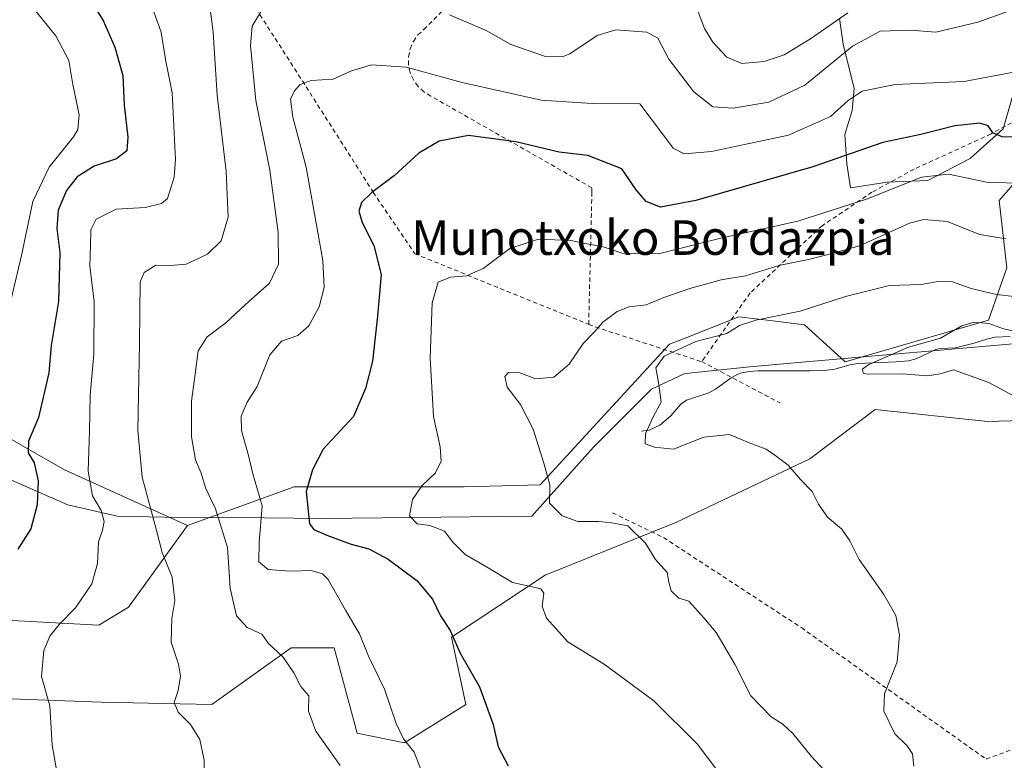
# Model space of a CAD drawing. Units: metres. Extents: x 579755 to 583198, y 4763598 to 4765952.
# Drawn here: x 580122 to 580350, y 4764724 to 4764895 of the extents above; entities that cross this region are included whole.
import ezdxf
from ezdxf.enums import TextEntityAlignment as Align

# ---------------------------------------------------------------- set-up
doc = ezdxf.new("R2010")
doc.units = ezdxf.units.M
doc.header["$MEASUREMENT"] = 0
doc.linetypes.add('DGN Style 2', pattern=[1.6480167562047852, 0.988810053722871, -0.6592067024819142])
for name, color, linetype, lineweight in [('Alambrada', 7, 'DGN Style 2', 0), ('Arbolado forestal CxS', 92, 'Continuous', 0), ('Corriente natural lineal', 142, 'Continuous', 13), ('Curva de nivel maestra', 30, 'Continuous', 30), ('Curva de nivel normal', 30, 'Continuous', 0), ('Entidad de ámbito territorial', 7, 'Continuous', 0), ('Entidad de ámbito territorial CxS', 92, 'Continuous', 0), ('Núcleo urbano CxS', 7, 'Continuous', 0), ('Pastizal CxS', 92, 'Continuous', 0), ('Prado CxS', 92, 'Continuous', 0), ('Texto cartográfico', 7, 'Continuous', 0)]:
    doc.layers.add(name, color=color, linetype=linetype, lineweight=lineweight)
doc.styles.add('Style-Arial', font='txt')

# ---------------------------------------------------------------- blocks, each defined once
blk = doc.blocks.new('*U9')
at = {"layer": 'Arbolado forestal CxS', "color": 92, "linetype": 'Continuous', "lineweight": 0}
for points in [[(580101.3198999995, 4764757.115300001, 474.1358999999939), (580140.2380999997, 4764755.010700001, 468.8264000000054), (580147.0755000003, 4764759.217900001, 467.9952999999951), (580160.7489, 4764778.1511, 462.2433000000019), (580185.4678999997, 4764787.0919, 451.2834000000003), (580224.9124999996, 4764787.0911, 443.5926999999938), (580242.4836999997, 4764787.558300001, 440.2724000000017), (580272.4619000005, 4764820.1643, 436.3861000000034), (580275.7220999999, 4764821.4549, 436.5861000000005), (580288.5497000003, 4764826.533299999, 436.6281000000017), (580296.4596999995, 4764825.5669, 434.9465999999957), (580303.8019000003, 4764824.6699, 434.3104000000022), (580313.2166999998, 4764816.0745, 431.0334000000003), (580346.4030999999, 4764825.7775, 432.0880000000034), (580350.6460999995, 4764837.913699999, 437.9177999999956), (580348.8976999996, 4764853.504899999, 444.124100000001), (580359.9565000003, 4764866.200300001, 449.2804999999935)], [(580362.4124999996, 4764802.7183, 428.7724000000017), (580346.1579, 4764802.2773, 430.937699999995), (580320.1759000003, 4764805.022500001, 431.5175000000018), (580305.0296999998, 4764793.560900001, 433.9337999999989), (580273.9194999998, 4764778.8259, 438.7535000000062), (580243.6939000003, 4764766.6435, 442.6575000000012), (580221.9331, 4764752.219500001, 450.0089000000008), (580225.2871000003, 4764736.646500001, 450.8129000000045), (580211.0872999998, 4764727.7007, 454.978099999993), (580200.0805000003, 4764730.0053, 458.235799999995), (580194.7830999997, 4764749.8037, 456.9403000000021), (580184.7982999999, 4764749.7959, 458.8019999999961), (580166.3833, 4764736.647700001, 463.631899999993), (580140.7412999999, 4764737.186100001, 467.8617999999988), (580111.2903000005, 4764738.2389, 471.4622999999993)]]:
    blk.add_polyline3d(points, dxfattribs=at)
blk = doc.blocks.new('*U31')
at = {"layer": 'Pastizal CxS', "color": 92, "linetype": 'Continuous', "lineweight": 0}
blk.add_polyline3d([(580102.8696999997, 4764807.843900001, 484.7249000000011), (580132.2276999997, 4764791.067299999, 472.155899999998), (580160.7489, 4764778.1511, 462.2433000000019), (580147.0755000003, 4764759.217900001, 467.9952999999951), (580140.2380999997, 4764755.010700001, 468.8264000000054), (580101.3198999995, 4764757.115300001, 474.1358999999939)], dxfattribs=at)
blk = doc.blocks.new('*U36')
at = {"layer": 'Prado CxS', "color": 92, "linetype": 'Continuous', "lineweight": 0}
for points in [[(580359.9565000003, 4764866.200300001, 449.2804999999935), (580348.8976999996, 4764853.504899999, 444.124100000001), (580350.6460999995, 4764837.913699999, 437.9177999999956), (580346.4030999999, 4764825.7775, 432.0880000000034), (580313.2166999998, 4764816.0745, 431.0334000000003), (580303.8019000003, 4764824.6699, 434.3104000000022), (580296.4596999995, 4764825.5669, 434.9465999999957), (580288.5497000003, 4764826.533299999, 436.6281000000017), (580275.7220999999, 4764821.4549, 436.5861000000005), (580272.4619000005, 4764820.1643, 436.3861000000034), (580242.4836999997, 4764787.558300001, 440.2724000000017), (580224.9124999996, 4764787.0911, 443.5926999999938), (580185.4678999997, 4764787.0919, 451.2834000000003), (580160.7489, 4764778.1511, 462.2433000000019), (580132.2276999997, 4764791.067299999, 472.155899999998), (580102.8696999997, 4764807.843900001, 484.7249000000011)], [(580311.8709000006, 4764895.6865, 465.972299999994), (580312.7269000001, 4764889.714500001, 462.6695999999939), (580315.2829, 4764879.4791, 456.5941000000021), (580314.8569, 4764874.359099999, 454.9113999999972), (580313.1529000001, 4764868.813300001, 453.4315000000061), (580313.5787000004, 4764861.985099999, 450.1367000000028), (580314.4309, 4764856.439099999, 447.4260000000068), (580322.9628999997, 4764857.720899999, 446.9017000000022), (580332.3469000002, 4764858.1469, 445.2596000000049), (580342.1611000003, 4764863.266899999, 447.6150999999954), (580349.8409000002, 4764870.090100001, 450.540399999998), (580355.8130999999, 4764890.996099999, 457.8920000000071)]]:
    blk.add_polyline3d(points, dxfattribs=at)

msp = doc.modelspace()

# ---------------------------------------------------------------- linework, layer by layer
at = {"layer": 'Alambrada', "color": 7, "linetype": 'DGN Style 2', "lineweight": 0, "extrusion": (-0.3467130546791284, -0.9330648400531603, 0.0958126399366914), "elevation": -4647029.570282931, "flags": 128}
msp.add_lwpolyline([(-1115745.687679992, 447747.1840708915), (-1115744.167438081, 447746.7333975173), (-1115718.134211689, 447757.731595981)], dxfattribs=at)
at = {"layer": 'Alambrada', "color": 7, "linetype": 'DGN Style 2', "lineweight": 0, "extrusion": (0.2505357749802388, -0.1319552761015197, 0.9590722759855083), "elevation": -482926.7081456787, "flags": 128}
msp.add_lwpolyline([(4486232.844275321, 1637282.635894517), (4486232.84427532, 1637261.223370279)], dxfattribs=at)
at = {"layer": 'Alambrada', "color": 7, "linetype": 'DGN Style 2', "lineweight": 0}
for points in [[(580388.5201000003, 4764933.960100001, 469.5102999999945), (580387.3501000004, 4764930.600099999, 468.3861999999936), (580370.8601000002, 4764900.110099999, 463.5051999999997), (580356.1300999997, 4764873.880100001, 455.007500000007), (580347.0100999996, 4764868.920100001, 449.8859999999986), (580329.1700999998, 4764860.7601, 447.2485000000015), (580319.4200999998, 4764855.4101, 447.3358000000007), (580307.8501000004, 4764847.6501, 454.6857000000019), (580291.1801000005, 4764832.050100001, 448.4477999999945), (580279.9401000004, 4764816.130100001, 453.6002000000008)], [(580167.7600999996, 4764911.840100001, 466.7758000000031), (580186.5000999998, 4764882.600099999, 457.2890000000043), (580203.8201000001, 4764855.4101, 451.465200000006), (580213.4200999998, 4764841.170100001, 449.4529000000039), (580253.7600999996, 4764824.780099999, 443.1012000000047)], [(580253.7600999996, 4764824.780099999, 443.1012000000047), (580254.4801000003, 4764855.3201, 447.8534999999974), (580254.4801000003, 4764856.440099999, 448.1005000000005), (580217.1501000002, 4764877.720100001, 456.7416999999987), (580215.5500999996, 4764878.6801, 455.9618999999948), (580214.1901000004, 4764879.950099999, 455.7045999999973), (580213.1101000002, 4764881.470100001, 455.9906000000047), (580212.3701, 4764883.170100001, 456.5482000000048), (580211.9901000002, 4764884.9901, 456.9548000000068), (580211.9901000002, 4764886.850099999, 457.4079999999958), (580212.3701, 4764888.670100001, 457.7697999999946), (580213.1101000002, 4764890.380100001, 458.0038000000059), (580214.1801000005, 4764891.9001, 458.2887000000047), (580215.5500999996, 4764893.1601, 458.7575999999972), (580224.1401000004, 4764901.7501, 463.5142000000051)], [(580259.2600999996, 4764781.0801, 450.5834000000032), (580271.1001000004, 4764775.3301, 442.9793000000063), (580303.0500999996, 4764754.450099999, 445.4646999999969), (580345.8501000004, 4764723.970100001, 443.405899999998), (580398.9801000003, 4764743.3301, 427.1064000000042), (580392.4200999998, 4764757.170100001, 429.4904999999999)]]:
    msp.add_polyline3d(points, dxfattribs=at)
at = {"layer": 'Arbolado forestal CxS', "color": 92, "linetype": 'Continuous', "lineweight": 0}
for points in [[(580453.5395000001, 4764822.422300001, 418.7272999999986), (580467.3547, 4764844.829500001, 426.9428000000044), (580455.9775, 4764870.125299999, 438.883799999996), (580443.9600999998, 4764871.342900001, 442.6159000000043), (580438.2697000002, 4764870.5911, 443.694399999993), (580409.8383, 4764866.835300001, 443.4631999999983), (580359.9565000003, 4764866.200300001, 449.2804999999935), (580348.8976999996, 4764853.504899999, 444.124100000001), (580350.6460999995, 4764837.913699999, 437.9177999999956), (580346.4030999999, 4764825.7775, 432.0880000000034), (580313.2166999998, 4764816.0745, 431.0334000000003), (580303.8019000003, 4764824.6699, 434.3104000000022), (580296.4596999995, 4764825.5669, 434.9465999999957), (580288.5497000003, 4764826.533299999, 436.6281000000017), (580275.7220999999, 4764821.4549, 436.5861000000005), (580272.4619000005, 4764820.1643, 436.3861000000034), (580242.4836999997, 4764787.558300001, 440.2724000000017), (580224.9124999996, 4764787.0911, 443.5926999999938), (580185.4678999997, 4764787.0919, 451.2834000000003), (580160.7489, 4764778.1511, 462.2433000000019)], [(580453.5395000001, 4764822.422300001, 418.7272999999986), (580437.2352999998, 4764817.686699999, 415.9804000000004), (580420.6823000005, 4764815.765100001, 416.4621999999945), (580395.1047, 4764820.7161, 420.8947000000044), (580370.3517000005, 4764808.340500001, 424.4293000000035), (580368.3677000003, 4764799.5097, 427.9459999999963), (580362.4124999996, 4764802.7183, 428.7724000000017), (580346.1579, 4764802.2773, 430.937699999995), (580320.1759000003, 4764805.022500001, 431.5175000000018), (580305.0296999998, 4764793.560900001, 433.9337999999989), (580273.9194999998, 4764778.8259, 438.7535000000062), (580243.6939000003, 4764766.6435, 442.6575000000012), (580221.9331, 4764752.219500001, 450.0089000000008), (580225.2871000003, 4764736.646500001, 450.8129000000045), (580211.0872999998, 4764727.7007, 454.978099999993), (580200.0805000003, 4764730.0053, 458.235799999995), (580194.7830999997, 4764749.8037, 456.9403000000021), (580184.7982999999, 4764749.7959, 458.8019999999961), (580166.3833, 4764736.647700001, 463.631899999993), (580140.7412999999, 4764737.186100001, 467.8617999999988), (580111.2903000005, 4764738.2389, 471.4622999999993)], [(580101.3198999995, 4764757.115300001, 474.1358999999939), (580140.2380999997, 4764755.010700001, 468.8264000000054), (580147.0755000003, 4764759.217900001, 467.9952999999951), (580160.7489, 4764778.1511, 462.2433000000019)]]:
    msp.add_polyline3d(points, dxfattribs=at)
at = {"layer": 'Corriente natural lineal', "color": 142, "linetype": 'Continuous', "lineweight": 13}
msp.add_polyline3d([(580266, 4764800, 434.9734999999928), (580267.7729000002, 4764800.206900001, 434.5779999999941), (580270.2578999996, 4764801.3935, 434.2148000000016), (580272.8103999998, 4764803.531099999, 433.8457999999956), (580275.0812999997, 4764806.261499999, 433.7373999999982), (580276.4288999997, 4764807.194599999, 433.5466000000015), (580281.6228, 4764808.870200001, 432.8677000000025), (580283.1435000002, 4764809.750299999, 432.6196000000054), (580286.7615999999, 4764812.413899999, 431.8709999999992), (580288.3052000003, 4764813.245999999, 431.7155000000057), (580289.1853999998, 4764813.538100001, 431.6380000000063), (580291.0482000001, 4764813.874, 431.4318999999959), (580292.9913999997, 4764814.0145, 431.2648000000045), (580304.9945, 4764814.013499999, 431.075800000006), (580308.9331, 4764814.1632, 430.8637000000017), (580310.8338000001, 4764814.404200001, 430.784799999994), (580314.2644999997, 4764815.3683, 430.7786000000052), (580316.1250999998, 4764815.708500001, 430.7158999999957), (580324.9979999998, 4764816.053200001, 429.8950000000041), (580327.8882999998, 4764816.325400001, 429.6897999999928), (580329.6919999998, 4764816.779999999, 429.6650999999983), (580334.2088000001, 4764818.9834, 429.9247999999934), (580335.2819999997, 4764819.2016, 429.9470000000001), (580338.7588000001, 4764819.3181, 429.7624000000069), (580343.0831000004, 4764820.3947, 429.5066999999981), (580346.2629000006, 4764821.4494, 429.575800000006), (580347.9425999997, 4764821.783199999, 429.6594999999944), (580351.4285000004, 4764821.940199999, 430.1710000000021)], dxfattribs=at)
at = {"layer": 'Curva de nivel maestra', "color": 30, "linetype": 'Continuous', "lineweight": 30, "flags": 128}
for points, elevation in [([(580138.0499999998, 4764900.340100001), (580141.2000000002, 4764895.270099999), (580143.9400000004, 4764889.020099999), (580145.7800000003, 4764882.520099999), (580146.0899999999, 4764875.630100001), (580146.9400000004, 4764868.190099999), (580146.7000000002, 4764865.020099999), (580144.2699999996, 4764863.140100001), (580139.1299999999, 4764861.4901), (580135.1699999999, 4764859.0101), (580132.7000000002, 4764855.8301), (580130.7699999996, 4764851.220100001), (580130.4699999997, 4764847.020099999), (580131.1799999997, 4764841.440099999), (580130.8499999996, 4764830.050100001), (580129.1600000003, 4764819.850099999), (580128.5999999996, 4764813.5101), (580126.2000000002, 4764803.1601), (580123.8899999997, 4764797.690099999), (580123.8200000003, 4764795.020099999), (580125.2300000004, 4764792.630100001), (580126.1699999999, 4764788.460100001), (580125.9100000003, 4764782.960100001), (580124.4600000001, 4764777.350099999), (580121.4100000003, 4764772.610099999)], 475), ([(580355.25, 4764868.200099999), (580349.6299999999, 4764868.2401), (580347.4000000004, 4764869.210100001), (580346.3700000001, 4764870.780099999), (580344.4299999997, 4764871.4301), (580338.6200000001, 4764870.800100001), (580330.7699999996, 4764868.800100001), (580321.9000000004, 4764866.970100001), (580305.7100000001, 4764861.270099999), (580278.5700000003, 4764853.520099999), (580270.4100000003, 4764851.970100001), (580267.0700000003, 4764853.2301), (580264.7400000002, 4764856.0001), (580261.4100000003, 4764860.860099999), (580253.5899999999, 4764863.9101), (580246.8700000001, 4764864.7301), (580236.8300000001, 4764867.110099999), (580225.8899999997, 4764868.550100001), (580219.0999999996, 4764867.280099999), (580214.4100000003, 4764864.4901), (580208.7599999999, 4764859.3101), (580203.4800000004, 4764855.340100001), (580201.0700000003, 4764853.020099999), (580200.4699999997, 4764851.030099999), (580201.2599999999, 4764848.380100001), (580203.9199999999, 4764843.030099999), (580205.6399999997, 4764836.350099999), (580204.7699999996, 4764826.690099999), (580203.6500000004, 4764816.220100001), (580202.0499999998, 4764809.940099999), (580199.2599999999, 4764803.390100001), (580192.2300000004, 4764795.8101), (580189.7300000004, 4764791.020099999), (580188.25, 4764786.020099999), (580189.0099999999, 4764778.5601), (580190.0300000003, 4764777.210100001), (580193.0800000001, 4764775.920100001), (580198.6699999999, 4764773.8201), (580202.7699999996, 4764772.700099999), (580207.2699999996, 4764770.340100001), (580213.8799999999, 4764765.350099999), (580217.5199999996, 4764761.020099999), (580219.4400000004, 4764757.210100001), (580221.6600000003, 4764753.770099999), (580223.9800000004, 4764748.540100001), (580228.4500000002, 4764740.690099999), (580231.6100000005, 4764731.970100001), (580232.7699999996, 4764726.8301), (580235.0999999996, 4764722.4301)], 450)]:
    msp.add_lwpolyline(points, dxfattribs=dict(at, elevation=elevation))
at = {"layer": 'Curva de nivel normal', "color": 30, "linetype": 'Continuous', "lineweight": 0, "flags": 128}
for points, elevation in [([(580118.1399999997, 4764823.16), (580122.2699999996, 4764840.720000001), (580124.9400000004, 4764853.279999999), (580128.7000000002, 4764861.230000001), (580134.2999999998, 4764868.26), (580135.3200000003, 4764869.980000001), (580135.6699999999, 4764873.33), (580134.2000000002, 4764880.42), (580133.25, 4764885.980000001), (580130.2400000002, 4764891.699999999), (580124.1900000004, 4764899.100000001), (580119.2599999999, 4764903.02)], 480), ([(580164.6200000001, 4764720.58), (580164.5899999999, 4764723.710000001), (580163.5800000001, 4764728.539999999), (580161.4500000002, 4764732.01), (580158.5999999996, 4764734.850000001), (580157.6799999997, 4764737.119999999), (580158.5899999999, 4764739.859999999), (580159.1699999999, 4764743.220000001), (580158.6799999997, 4764746.01), (580157, 4764751.08), (580157.1299999999, 4764756.58), (580157.8499999996, 4764760.75), (580157.1799999997, 4764766.140000001), (580154.8700000001, 4764771.91), (580153.4600000001, 4764777.289999999), (580150.2699999996, 4764789.350000001), (580149.2599999999, 4764800.24), (580149.6399999997, 4764820.49), (580149.79, 4764834.619999999), (580150.7199999997, 4764836.800000001), (580153.4400000004, 4764838.49), (580156.79, 4764838.41), (580160.4600000001, 4764838.77), (580165.3799999999, 4764841.02), (580168.5599999996, 4764844.130000001), (580170.1900000004, 4764849.600000001), (580169.7000000002, 4764860.25), (580167.6600000003, 4764877.960000001), (580166.7199999997, 4764892.550000001), (580165.5, 4764902.24)], 465), ([(580362.5, 4764901.59), (580343.9699999997, 4764894.890000001), (580334.1900000004, 4764892.51), (580328.2300000004, 4764893.02), (580321.2999999998, 4764892.730000001), (580314.8700000001, 4764889.27), (580303.8899999997, 4764880.210000001), (580295.4699999997, 4764876.33), (580287.2699999996, 4764874.890000001), (580282.5099999999, 4764875.220000001), (580278.1399999997, 4764878.710000001), (580272.2999999998, 4764886.27), (580269.7699999996, 4764891.180000001), (580267.2199999997, 4764892.52), (580260.0700000003, 4764893.100000001), (580255.7400000002, 4764891.730000001), (580249.4100000003, 4764887.529999999), (580247.5700000003, 4764886.779999999), (580243.7400000002, 4764886.91), (580235.7199999997, 4764889.699999999), (580229.9699999997, 4764892.9), (580221.4900000002, 4764896.52)], 460), ([(580152.9800000004, 4764897.25), (580154.6500000004, 4764892.529999999), (580155.6699999999, 4764886.180000001), (580157.1699999999, 4764878.480000001), (580157.9400000004, 4764862.99), (580157.6799999997, 4764858.92), (580156.1100000005, 4764854), (580154.7300000004, 4764852.779999999), (580150.9600000001, 4764851.890000001), (580144.2199999997, 4764851.480000001), (580139.6200000001, 4764849.189999999), (580138.3200000003, 4764846.689999999), (580138.25, 4764843.02), (580138.1299999999, 4764838.350000001), (580139.1399999997, 4764830.02), (580139.0599999996, 4764817.880000001), (580138.1699999999, 4764808.369999999), (580138.0599999996, 4764800.02), (580137.7699999996, 4764790.730000001), (580138.7599999999, 4764785.050000001), (580140.7599999999, 4764781.59), (580141.4199999999, 4764779.09), (580141.04, 4764777.02), (580140.1399999997, 4764774.350000001), (580139.8799999999, 4764769.350000001), (580138.5999999996, 4764764.600000001), (580134.7999999998, 4764759.029999999), (580131.0099999999, 4764755.180000001), (580128.8499999996, 4764752.439999999), (580127.4800000004, 4764749.119999999), (580126.8799999999, 4764743.15), (580128.8099999996, 4764736.350000001), (580129.3600000005, 4764727.180000001), (580131.04, 4764718)], 470), ([(580177.8200000003, 4764897.42), (580175.7199999997, 4764893.92), (580175.3600000005, 4764889.42), (580176.5999999996, 4764876.66), (580179.8099999996, 4764860.529999999), (580181.7699999996, 4764846.050000001), (580181.8499999996, 4764838.730000001), (580179.7599999999, 4764834.32), (580174.1399999997, 4764829.289999999), (580169.6200000001, 4764825.140000001), (580165.2800000003, 4764821.850000001), (580163.2000000002, 4764818.600000001), (580162.5700000003, 4764813.199999999), (580161.6900000004, 4764806.980000001), (580161.6699999999, 4764798.66), (580162.6200000001, 4764793.380000001), (580163.9400000004, 4764790.26), (580164.9299999997, 4764786.84), (580167.2400000002, 4764782), (580170.0199999996, 4764773.01), (580170.6500000004, 4764763.58), (580172.1500000004, 4764757.189999999), (580174.5700000003, 4764754.52), (580177.9699999997, 4764752.92), (580179.5099999999, 4764750.789999999), (580182.9500000002, 4764747.57), (580185.4299999997, 4764743.960000001), (580187.0199999996, 4764740.83), (580188.8899999997, 4764738.600000001), (580188.8300000001, 4764735.109999999), (580190.4800000004, 4764730.460000001), (580196.1799999997, 4764722.470000001)], 460), ([(580278.9199999999, 4764897.9), (580280.5899999999, 4764893.359999999), (580282.54, 4764890.189999999), (580285.8099999996, 4764886.75), (580289.2800000003, 4764885.300000001), (580294.4100000003, 4764885.699999999), (580299.0700000003, 4764887.289999999), (580305.1799999997, 4764890.949999999), (580313.8399999999, 4764897.050000001)], 465), ([(580215.2999999998, 4764720.390000001), (580213.2599999999, 4764725.539999999), (580210.8600000005, 4764728.699999999), (580209.1399999997, 4764732.230000001), (580206.4100000003, 4764740.210000001), (580202.7000000002, 4764747.84), (580200.6600000003, 4764753.039999999), (580197.3899999997, 4764758.529999999), (580193.3600000005, 4764765.640000001), (580192.0800000001, 4764766.92), (580189.4600000001, 4764767.720000001), (580184.5700000003, 4764767.539999999), (580179.4500000002, 4764767.939999999), (580177.2800000003, 4764769.680000001), (580177.3399999999, 4764774.230000001), (580178.0899999999, 4764782.730000001), (580175.9199999999, 4764790.100000001), (580174.8700000001, 4764794.359999999), (580173.29, 4764800.140000001), (580173.1799999997, 4764803.480000001), (580174.5899999999, 4764806.720000001), (580176.9299999997, 4764810.350000001), (580179.8499999996, 4764817.689999999), (580182.5599999996, 4764820.869999999), (580186.3099999996, 4764822.220000001), (580188.8799999999, 4764824.439999999), (580191.2999999998, 4764828.83), (580192.4400000004, 4764833.350000001), (580192.1600000003, 4764839.619999999), (580188.2800000003, 4764861.220000001), (580185.1699999999, 4764872.82), (580184.6699999999, 4764876.970000001), (580185.5899999999, 4764878.930000001), (580186.8799999999, 4764880.42), (580189.4299999997, 4764881.32), (580194.5099999999, 4764881.67), (580198.7699999996, 4764883.57), (580203.4100000003, 4764884.980000001), (580211.4100000003, 4764884.439999999), (580224.4100000003, 4764880.880000001), (580242.7400000002, 4764876.789999999), (580254.5700000003, 4764876.029999999), (580265.6100000005, 4764875.890000001), (580270.8600000005, 4764868.980000001), (580273.3600000005, 4764865.640000001), (580275.8799999999, 4764864.33), (580282.25, 4764864.850000001), (580300.04, 4764868.65), (580309.8300000001, 4764872.970000001), (580313.8700000001, 4764876.66), (580317.1500000004, 4764878.880000001), (580324.79, 4764880.4), (580340.7800000003, 4764881.060000001), (580352.7199999997, 4764883.33)], 455), ([(580285.8600000005, 4764718.279999999), (580278.8899999997, 4764727.5), (580268.8700000001, 4764737.480000001), (580257.3499999996, 4764745.970000001), (580248.9100000003, 4764751.189999999), (580244, 4764756.619999999), (580242.9500000002, 4764759.430000001), (580243.3399999999, 4764762.42), (580242.6699999999, 4764763.480000001), (580239.9699999997, 4764764.09), (580236.0999999996, 4764764.939999999), (580230.0300000003, 4764768.57), (580225.1100000005, 4764771.380000001), (580222.2699999996, 4764774.25), (580220.2999999998, 4764776.810000001), (580216.9400000004, 4764778.130000001), (580214, 4764778.51), (580212.2000000002, 4764780.390000001), (580212.8899999997, 4764784.180000001), (580215.0700000003, 4764787.33), (580218.2400000002, 4764790.359999999), (580219.54, 4764793.08), (580219.29, 4764796.41), (580217.7999999998, 4764803.41), (580217.0199999996, 4764816.970000001), (580217.4400000004, 4764829.74), (580218.8499999996, 4764834.58), (580221.7100000001, 4764835.689999999), (580225.4199999999, 4764836.029999999), (580229.29, 4764837.76), (580235.4400000004, 4764842.34), (580242.0999999996, 4764844.560000001), (580249.5999999996, 4764844.24), (580253.3200000003, 4764843.470000001), (580256.8700000001, 4764842.82), (580261.4900000002, 4764841.300000001), (580269.9199999999, 4764841.16), (580284.4100000003, 4764844.779999999), (580302.2400000002, 4764848.720000001), (580318.4100000003, 4764853.859999999), (580330.9199999999, 4764858.92), (580337.1399999997, 4764859.57), (580346.3700000001, 4764857.67), (580354.7699999996, 4764857.51)], 445), ([(580350.4100000003, 4764844.59), (580344.4100000003, 4764845.600000001), (580336.8300000001, 4764848.66), (580331.4100000003, 4764849.060000001), (580328.0899999999, 4764848.210000001), (580316.5, 4764843.02), (580310.4100000003, 4764841.279999999), (580304.7300000004, 4764839.82), (580298.1100000005, 4764838.480000001), (580290.0700000003, 4764836.02), (580284.4699999997, 4764835.09), (580277.1600000003, 4764833.119999999), (580271.1600000003, 4764830.99), (580267.0999999996, 4764829.33), (580263.1600000003, 4764828.82), (580260.3399999999, 4764827.75), (580256.9400000004, 4764825.199999999), (580255.0999999996, 4764823.02), (580252.4699999997, 4764820.350000001), (580249.2599999999, 4764815.539999999), (580245.6900000004, 4764812.539999999), (580241.5, 4764812.119999999), (580237.7800000003, 4764813.51), (580235.1399999997, 4764813.640000001), (580234.2999999998, 4764812.710000001), (580234.8600000005, 4764810.220000001), (580237.9400000004, 4764806.220000001), (580240.9000000004, 4764800.51), (580243.3399999999, 4764792.619999999), (580244.7800000003, 4764787.57), (580244.6900000004, 4764783.310000001), (580247.6200000001, 4764780.359999999), (580251.25, 4764779.09), (580256.0700000003, 4764779.039999999), (580259.0700000003, 4764778.720000001), (580262.8600000005, 4764778.060000001), (580266.8899999997, 4764774.039999999), (580269.2000000002, 4764770.26), (580271.9800000004, 4764767.220000001), (580272.3200000003, 4764765.02), (580272.8499999996, 4764763.01), (580274.6799999997, 4764761.32), (580276.9500000002, 4764760.560000001), (580280.4299999997, 4764756.710000001), (580283.29, 4764753.350000001), (580287.6100000005, 4764745.980000001), (580291.3600000005, 4764738.66), (580296.0499999998, 4764733.789999999), (580298.7300000004, 4764732.09), (580301.0599999996, 4764729.880000001), (580305.3600000005, 4764724.560000001), (580312.2400000002, 4764717.180000001)], 440), ([(580352.4100000003, 4764831.27), (580348.2800000003, 4764831.680000001), (580342.4199999999, 4764833.100000001), (580338.0800000001, 4764834.67), (580334.7300000004, 4764834.730000001), (580330.79, 4764834.050000001), (580323.5, 4764833.779999999), (580313.2699999996, 4764831.220000001), (580302.7800000003, 4764827.82), (580292.4800000004, 4764825.77), (580288.7400000002, 4764824.51), (580285.7400000002, 4764822.680000001), (580278.6200000001, 4764820.82), (580271.2699999996, 4764817.41), (580269.2999999998, 4764814.689999999), (580269.9600000001, 4764811.26), (580270.5599999996, 4764806.710000001), (580268.7800000003, 4764803.480000001), (580266.9299999997, 4764799.42), (580266.8799999999, 4764797.100000001), (580269.0300000003, 4764796.300000001), (580273.4100000003, 4764795.850000001), (580280.4100000003, 4764798.609999999), (580286.4199999999, 4764799.199999999), (580290.9299999997, 4764797.32), (580294.8700000001, 4764795.82), (580296.8600000005, 4764794.470000001), (580299.9600000001, 4764792.15), (580302.8399999999, 4764788.77), (580305.5199999996, 4764786.029999999), (580307, 4764783.050000001), (580309.1200000001, 4764780.060000001), (580312.4600000001, 4764777.25), (580314.2999999998, 4764774.58), (580316.4100000003, 4764770.279999999), (580322.1799999997, 4764762.17), (580324.9500000002, 4764757.289999999), (580325.8099999996, 4764752.75), (580325.2300000004, 4764746.5), (580322.3399999999, 4764739.09), (580322.1500000004, 4764735.100000001), (580324.7300000004, 4764729.82), (580327.5499999998, 4764727.07), (580328.79, 4764725.220000001), (580329.1399999997, 4764722.33)], 435), ([(580354.5199999996, 4764822.720000001), (580349.8700000001, 4764823.75), (580346.5199999996, 4764825.01), (580343.0700000003, 4764825.32), (580340.2100000001, 4764824.42), (580335.29, 4764821.560000001), (580327.8700000001, 4764819.49), (580318.6500000004, 4764815.5), (580317.2400000002, 4764814.390000001), (580317.3600000005, 4764813.449999999), (580318.2699999996, 4764813.220000001), (580326.4500000002, 4764813.32), (580332.29, 4764812.82), (580335.2199999997, 4764813.32), (580338.3399999999, 4764814.230000001), (580346.4800000004, 4764811.279999999), (580354.2599999999, 4764807.109999999)], 430)]:
    msp.add_lwpolyline(points, dxfattribs=dict(at, elevation=elevation))
at = {"layer": 'Entidad de ámbito territorial', "color": 7, "linetype": 'Continuous', "lineweight": 0, "flags": 128}
msp.add_lwpolyline([(580353.9479999996, 4764820.403000002), (580304.1059999998, 4764816.066000001), (580291.0739999989, 4764814.930999998), (580277.6869999986, 4764813.51), (580275.9189999984, 4764813.322000001), (580268.2929999991, 4764809.719000002), (580254.8619999991, 4764796.291999999), (580243.7359999997, 4764783.869999999), (580240.5530000007, 4764780.316000001), (580233.12, 4764780.236), (580192.129999999, 4764779.797), (580178.5829999979, 4764779.880000002), (580159.1219999996, 4764780), (580144.4329999988, 4764780.271000002), (580133.045999999, 4764782.947000001), (580128.7689999995, 4764784.810000002), (580111.5889999999, 4764792.291)], dxfattribs=at)
msp.add_lwpolyline([(580353.9479999996, 4764820.403000002), (580304.1059999998, 4764816.066000001), (580291.0739999989, 4764814.930999998), (580277.6869999986, 4764813.51), (580275.9189999984, 4764813.322000001), (580268.2929999991, 4764809.719000002), (580254.8619999991, 4764796.291999999), (580243.7359999997, 4764783.869999999), (580240.5530000007, 4764780.316000001), (580233.12, 4764780.236), (580192.129999999, 4764779.797), (580178.5829999979, 4764779.880000002), (580159.1219999996, 4764780), (580144.4329999988, 4764780.271000002), (580133.045999999, 4764782.947000001), (580128.7689999995, 4764784.810000002), (580111.5889999999, 4764792.291)], dxfattribs=at)
at = {"layer": 'Entidad de ámbito territorial CxS', "color": 92, "linetype": 'Continuous', "lineweight": 0, "flags": 128}
for points in [[(580353.9480000006, 4764820.403000001), (580304.1060000006, 4764816.065999999), (580291.0739999998, 4764814.931), (580277.6869999995, 4764813.509999999), (580275.9189999991, 4764813.322000001), (580268.293, 4764809.719000001), (580254.8620000001, 4764796.291999999), (580243.7360000005, 4764783.869999998), (580240.5530000014, 4764780.316000001), (580233.1200000008, 4764780.235999999), (580192.1299999999, 4764779.796999999), (580178.5829999987, 4764779.880000001), (580159.1220000006, 4764779.999999999), (580144.4329999996, 4764780.271000001), (580133.046, 4764782.947000001), (580128.7690000003, 4764784.810000001), (580111.5890000007, 4764792.290999999)], [(580111.5890000007, 4764792.290999999), (580128.7690000003, 4764784.810000001), (580133.046, 4764782.947000001), (580144.4329999996, 4764780.271000001), (580159.1220000006, 4764779.999999999), (580178.5829999987, 4764779.880000001), (580192.1299999999, 4764779.796999999), (580233.1200000008, 4764780.235999999), (580240.5530000014, 4764780.316000001), (580243.7360000005, 4764783.869999998), (580254.8620000001, 4764796.291999999), (580268.293, 4764809.719000001), (580275.9189999991, 4764813.322000001), (580277.6869999995, 4764813.509999999), (580291.0739999998, 4764814.931), (580304.1060000006, 4764816.065999999), (580353.9480000006, 4764820.403000001)]]:
    msp.add_lwpolyline(points, dxfattribs=at)
at = {"layer": 'Núcleo urbano CxS', "color": 7, "linetype": 'Continuous', "lineweight": 0}
for points in [[(580355.8130999999, 4764890.996099999, 457.8920000000071), (580349.8409000002, 4764870.090100001, 450.540399999998), (580342.1611000003, 4764863.266899999, 447.6150999999954), (580332.3469000002, 4764858.1469, 445.2596000000049), (580322.9628999997, 4764857.720899999, 446.9017000000022), (580314.4309, 4764856.439099999, 447.4260000000068), (580313.5787000004, 4764861.985099999, 450.1367000000028), (580313.1529000001, 4764868.813300001, 453.4315000000061), (580314.8569, 4764874.359099999, 454.9113999999972), (580315.2829, 4764879.4791, 456.5941000000021), (580312.7269000001, 4764889.714500001, 462.6695999999939), (580311.8709000006, 4764895.6865, 465.972299999994)], [(580311.8709000006, 4764895.6865, 465.972299999994), (580312.7269000001, 4764889.714500001, 462.6695999999939), (580315.2829, 4764879.4791, 456.5941000000021), (580314.8569, 4764874.359099999, 454.9113999999972), (580313.1529000001, 4764868.813300001, 453.4315000000061), (580313.5787000004, 4764861.985099999, 450.1367000000028), (580314.4309, 4764856.439099999, 447.4260000000068), (580322.9628999997, 4764857.720899999, 446.9017000000022), (580332.3469000002, 4764858.1469, 445.2596000000049), (580342.1611000003, 4764863.266899999, 447.6150999999954), (580349.8409000002, 4764870.090100001, 450.540399999998), (580355.8130999999, 4764890.996099999, 457.8920000000071)]]:
    msp.add_polyline3d(points, dxfattribs=at)
at = {"layer": 'Pastizal CxS', "color": 92, "linetype": 'Continuous', "lineweight": 0}
for points in [[(580232.1202999996, 4764928.795499999, 475.0589999999939), (580223.6344999997, 4764937.847300001, 475.7810000000027), (580204.1776999999, 4764943.105900001, 473.5877000000037), (580190.5077000001, 4764935.7457, 469.1852000000072), (580184.7235000003, 4764914.714500001, 463.7185000000027), (580162.7851, 4764906.5407, 467.1769000000059), (580125.3035000004, 4764912.083900001, 476.2734000000055), (580097.6284999996, 4764912.694300001, 485.1855000000069), (580111.0765000005, 4764891.1043, 486.3712999999989), (580118.5982999997, 4764883.335700001, 485.2299000000058), (580107.0642999997, 4764853.977700001, 487.1169999999984), (580102.8701, 4764833.007900001, 486.3898999999947), (580102.8696999997, 4764807.843900001, 484.7249000000011), (580132.2276999997, 4764791.067299999, 472.155899999998), (580160.7489, 4764778.1511, 462.2433000000019)], [(580453.5395000001, 4764822.422300001, 418.7272999999986), (580437.2352999998, 4764817.686699999, 415.9804000000004), (580420.6823000005, 4764815.765100001, 416.4621999999945), (580395.1047, 4764820.7161, 420.8947000000044), (580370.3517000005, 4764808.340500001, 424.4293000000035), (580368.3677000003, 4764799.5097, 427.9459999999963), (580362.4124999996, 4764802.7183, 428.7724000000017), (580346.1579, 4764802.2773, 430.937699999995), (580320.1759000003, 4764805.022500001, 431.5175000000018), (580305.0296999998, 4764793.560900001, 433.9337999999989), (580273.9194999998, 4764778.8259, 438.7535000000062), (580243.6939000003, 4764766.6435, 442.6575000000012), (580221.9331, 4764752.219500001, 450.0089000000008), (580225.2871000003, 4764736.646500001, 450.8129000000045), (580211.0872999998, 4764727.7007, 454.978099999993), (580200.0805000003, 4764730.0053, 458.235799999995), (580194.7830999997, 4764749.8037, 456.9403000000021), (580184.7982999999, 4764749.7959, 458.8019999999961), (580166.3833, 4764736.647700001, 463.631899999993), (580140.7412999999, 4764737.186100001, 467.8617999999988), (580111.2903000005, 4764738.2389, 471.4622999999993)], [(580111.2903000005, 4764738.2389, 471.4622999999993), (580140.7412999999, 4764737.186100001, 467.8617999999988), (580166.3833, 4764736.647700001, 463.631899999993), (580184.7982999999, 4764749.7959, 458.8019999999961), (580194.7830999997, 4764749.8037, 456.9403000000021), (580200.0805000003, 4764730.0053, 458.235799999995), (580211.0872999998, 4764727.7007, 454.978099999993), (580225.2871000003, 4764736.646500001, 450.8129000000045), (580221.9331, 4764752.219500001, 450.0089000000008), (580243.6939000003, 4764766.6435, 442.6575000000012), (580273.9194999998, 4764778.8259, 438.7535000000062), (580305.0296999998, 4764793.560900001, 433.9337999999989), (580320.1759000003, 4764805.022500001, 431.5175000000018), (580346.1579, 4764802.2773, 430.937699999995), (580362.4124999996, 4764802.7183, 428.7724000000017)], [(580101.3198999995, 4764757.115300001, 474.1358999999939), (580140.2380999997, 4764755.010700001, 468.8264000000054), (580147.0755000003, 4764759.217900001, 467.9952999999951), (580160.7489, 4764778.1511, 462.2433000000019)]]:
    msp.add_polyline3d(points, dxfattribs=at)
at = {"layer": 'Prado CxS', "color": 92, "linetype": 'Continuous', "lineweight": 0}
for points in [[(580232.1202999996, 4764928.795499999, 475.0589999999939), (580223.6344999997, 4764937.847300001, 475.7810000000027), (580204.1776999999, 4764943.105900001, 473.5877000000037), (580190.5077000001, 4764935.7457, 469.1852000000072), (580184.7235000003, 4764914.714500001, 463.7185000000027), (580162.7851, 4764906.5407, 467.1769000000059), (580125.3035000004, 4764912.083900001, 476.2734000000055), (580097.6284999996, 4764912.694300001, 485.1855000000069), (580111.0765000005, 4764891.1043, 486.3712999999989), (580118.5982999997, 4764883.335700001, 485.2299000000058), (580107.0642999997, 4764853.977700001, 487.1169999999984), (580102.8701, 4764833.007900001, 486.3898999999947), (580102.8696999997, 4764807.843900001, 484.7249000000011), (580132.2276999997, 4764791.067299999, 472.155899999998), (580160.7489, 4764778.1511, 462.2433000000019)], [(580311.8709000006, 4764895.6865, 465.972299999994), (580312.7269000001, 4764889.714500001, 462.6695999999939), (580315.2829, 4764879.4791, 456.5941000000021), (580314.8569, 4764874.359099999, 454.9113999999972), (580313.1529000001, 4764868.813300001, 453.4315000000061), (580313.5787000004, 4764861.985099999, 450.1367000000028), (580314.4309, 4764856.439099999, 447.4260000000068), (580322.9628999997, 4764857.720899999, 446.9017000000022), (580332.3469000002, 4764858.1469, 445.2596000000049), (580342.1611000003, 4764863.266899999, 447.6150999999954), (580349.8409000002, 4764870.090100001, 450.540399999998), (580355.8130999999, 4764890.996099999, 457.8920000000071)], [(580453.5395000001, 4764822.422300001, 418.7272999999986), (580467.3547, 4764844.829500001, 426.9428000000044), (580455.9775, 4764870.125299999, 438.883799999996), (580443.9600999998, 4764871.342900001, 442.6159000000043), (580438.2697000002, 4764870.5911, 443.694399999993), (580409.8383, 4764866.835300001, 443.4631999999983), (580359.9565000003, 4764866.200300001, 449.2804999999935), (580348.8976999996, 4764853.504899999, 444.124100000001), (580350.6460999995, 4764837.913699999, 437.9177999999956), (580346.4030999999, 4764825.7775, 432.0880000000034), (580313.2166999998, 4764816.0745, 431.0334000000003), (580303.8019000003, 4764824.6699, 434.3104000000022), (580296.4596999995, 4764825.5669, 434.9465999999957), (580288.5497000003, 4764826.533299999, 436.6281000000017), (580275.7220999999, 4764821.4549, 436.5861000000005), (580272.4619000005, 4764820.1643, 436.3861000000034), (580242.4836999997, 4764787.558300001, 440.2724000000017), (580224.9124999996, 4764787.0911, 443.5926999999938), (580185.4678999997, 4764787.0919, 451.2834000000003), (580160.7489, 4764778.1511, 462.2433000000019)]]:
    msp.add_polyline3d(points, dxfattribs=at)

# ---------------------------------------------------------------- block references
at = {"layer": 'Arbolado forestal CxS', "color": 92, "linetype": 'Continuous', "lineweight": 0}
msp.add_blockref('*U9', (0, 0), dxfattribs=at)
at = {"layer": 'Pastizal CxS', "color": 92, "linetype": 'Continuous', "lineweight": 0}
msp.add_blockref('*U31', (0, 0), dxfattribs=at)
at = {"layer": 'Prado CxS', "color": 92, "linetype": 'Continuous', "lineweight": 0}
msp.add_blockref('*U36', (0, 0), dxfattribs=at)

# ---------------------------------------------------------------- texts
at = {"layer": 'Texto cartográfico', "color": 7, "linetype": 'Continuous', "lineweight": 0, "style": 'Style-Arial'}
msp.add_text('Munotxoko Bordazpia', height=8, dxfattribs=at).set_placement((580268.6134829272, 4764844.89015), align=Align.MIDDLE_CENTER)

doc.saveas('drawing.dxf')
